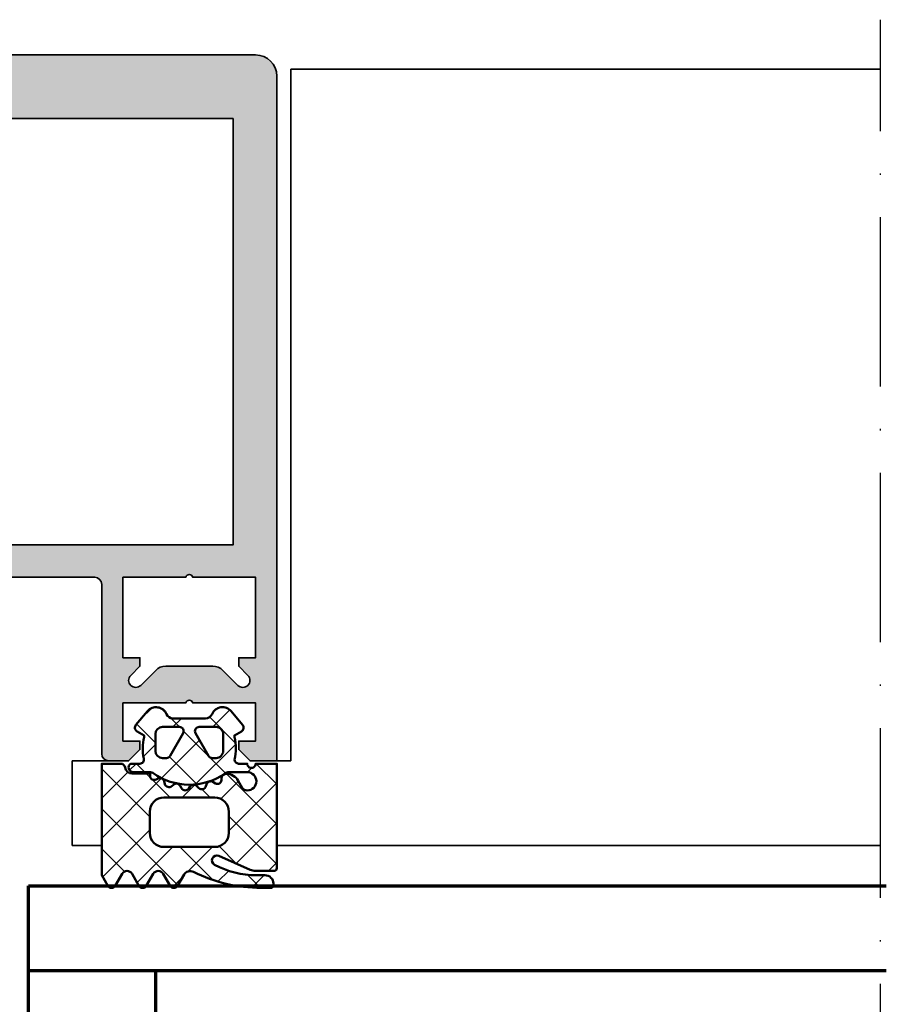
# Model space of a CAD drawing. Units: millimetres. Extents: x 2450 to 23610, y -6352 to 1523.
# Drawn here: x 6818 to 6880, y -5964 to -5895 of the extents above; entities that cross this region are included whole.
import ezdxf

# ---------------------------------------------------------------- set-up
doc = ezdxf.new("R2010")
doc.units = ezdxf.units.MM
doc.linetypes.add('ACAD_ISO10W100', pattern=[18, 12, -3, 0, -3])
for name, color, linetype, lineweight in [('S03_AL_Kontur', 250, 'Continuous', 35), ('S04_AL_Schraffur', 250, 'Continuous', 25), ('S05_EPDM_Kontur', 43, 'Continuous', 50), ('S06_EPDM_Schraffur', 43, 'Continuous', 25), ('S15_Glas_Kontur', 4, 'Continuous', 70), ('S18_Mittellinie', 10, 'ACAD_ISO10W100', 25)]:
    doc.layers.add(name, color=color, linetype=linetype, lineweight=lineweight)

# ---------------------------------------------------------------- blocks, each defined once
blk = doc.blocks.new('244293_s')
at = {"layer": 'S06_EPDM_Schraffur'}
h = blk.add_hatch(dxfattribs=at)
h.set_pattern_fill('NETZ', color=256, scale=2, angle=45, style=0)
h.set_pattern_definition([(45, (-9.699896003101136, -10.40093560061188), (-1.414213562373095, 1.414213562373095), []), (135, (-9.699896003101136, -10.40093560061188), (-1.414213562373095, -1.414213562373095), [])])
edge = h.paths.add_edge_path()
edge.add_line((-9.699589191521625, -9.500958254212797), (-9.699896003101136, -1.600959786049512))
edge.add_line((-9.699896003101136, -1.600959786049512), (-8.346075203340876, -1.600907207824386))
edge.add_arc((-8.34607920655507, -1.90094970313831), 0.3000424953406291, 7.190724973144825, 89.99923555069239, ccw=False)
edge.add_arc((-7.552382422237463, -1.800943426650923), 0.4999299109463399, 187.1758961230778, 270.0110723632515)
edge.add_line((-7.55228581118536, -2.300873328262258), (-6.279885909801195, -2.300823912173736))
edge.add_line((-6.279885909801195, -2.300823912173736), (-6.279879892200678, -2.455769285592069))
edge.add_arc((-5.97983652696608, -2.455699127405881), 0.3000433734370304, 180.0133972897233, 296.9932355591519)
edge.add_line((-5.843651249568564, -2.723055810815208), (-5.706202797554706, -2.653020260286049))
edge.add_arc((-5.570008061539051, -2.920328382049063), 0.3000043967658544, 15.003696392620782, 116.99905474167201, ccw=False)
edge.add_line((-5.280231076631876, -2.842662835653313), (-5.226573400545214, -3.042825546827465))
edge.add_arc((-4.936825383714608, -2.965200261897918), 0.2999659949355298, 194.9977007366847, 312.005066988361)
edge.add_line((-4.736089242511841, -3.188100687497972), (-4.6290983547973, -3.091767796877608))
edge.add_arc((-4.417621123185153, -3.326640331744784), 0.3160501971606257, 30.00481833033291, 131.9996027469965, ccw=False)
edge.add_line((-4.143926913776625, -3.168592216091636), (-4.043944603040756, -3.341745071498849))
edge.add_arc((-3.784138591673317, -3.191731014918427), 0.3000056344710412, 210.0024786146463, 327.0007668714013)
edge.add_line((-3.532530508901067, -3.355122426559445), (-3.45410502245695, -3.234376582812769))
edge.add_arc((-3.189083861091167, -3.406400084974853), 0.3159561698523653, 44.99321653356071, 147.0126614630371, ccw=False)
edge.add_line((-2.965642661470071, -3.183011787206904), (-2.82421871347393, -3.324394234296608))
edge.add_arc((-2.612101997691036, -3.11225705208259), 0.2999928085675131, 225.0027640055394, 342.0031236416133)
edge.add_line((-2.326786828725508, -3.204944373493864), (-2.282297517291334, -3.068025531305115))
edge.add_arc((-1.981724552723035, -3.165693915943226), 0.3160430672981046, 60.0092536259728, 161.9989123362175, ccw=False)
edge.add_line((-1.823747225606873, -2.89196707307898), (-1.637646861813996, -2.999396979384823))
edge.add_arc((-1.501614967189688, -2.763657271411852), 0.272172530337396, 240.0132154659198, 356.9875265257093)
edge.add_line((-1.229818547340277, -2.777960852337747), (-1.222316806645018, -2.634192250338016))
edge.add_arc((-0.8841548040125735, -2.651916273410633), 0.338626167060763, 89.18051381083029, 176.9997121655758, ccw=False)
edge.add_arc((-0.8937098707581301, -3.313284567401531), 1.000063478178428, 30.004496862110727, 89.17506885932119, ccw=False)
edge.add_line((-0.02766874094199608, -2.813184855490866), (0.253783293281498, -3.300570165363725))
edge.add_arc((0.6001499433894502, -3.100627778696209), 0.3999335123408729, 209.9959687284491, 270.0022390487155)
edge.add_arc((0.6001403282452137, -2.850559765343005), 0.650001525878899, 270.0022251913939, 450.0022251913938)
edge.add_line((0.6001150841903582, -2.200558239954306), (-0.683872495194916, -2.200608106072495))
edge.add_arc((-0.6838530767367733, -2.700608105695368), 0.4999999999999497, 90.002225191393, 125.0801094616176)
edge.add_arc((-3.500026231233198, 1.309359364123258), 4.400068402084855, 234.1610122873439, 305.0801094616192, ccw=False)
edge.add_arc((-6.251960645590096, -2.500824353672433), 0.3000000000000793, 54.16101228735258, 90.0022251914028)
edge.add_line((-6.251972296665032, -2.200824353898599), (-7.46989223394237, -2.20087165415327))
edge.add_arc((-7.469904938194076, -1.870884762026087), 0.3299868923717357, 125.0922896752974, 270.0022058452066, ccw=False)
edge.add_line((-7.659612801514823, -1.600880547741509), (-7.008870745731129, -1.600855274926737))
edge.add_arc((-7.008882396806016, -1.300855275152976), 0.3000000000000063, 270.0022251913933, 373.1997507032702)
edge.add_arc((-3.655822321034112, -0.5144175264129732), 3.144052294083045, 165.5192284342824, 193.1997507032691, ccw=False)
edge.add_line((-6.699993145901544, 0.2717687218480861), (-6.699998093258692, 0.3991567222429437))
edge.add_line((-6.699998093258692, 0.3991567222429437), (-7.200009304362614, 0.6878183338405075))
edge.add_arc((-7.050046055464607, 0.9476035174047005), 0.2999621936503448, 139.990909427959, 240.0039364492047, ccw=False)
edge.add_line((-7.279799832535556, 1.140451954113842), (-6.463492403351099, 2.113399307124915))
edge.add_arc((-5.850635190301442, 1.599135743002964), 0.8000381096987843, 22.624994244977586, 139.9991604749919, ccw=False)
edge.add_arc((-4.650636027231958, 2.099243432890128), 0.5000025409331934, 202.6230856464499, 270.003415328234)
edge.add_line((-4.650606222719153, 1.599240892845238), (-2.349353793070451, 1.599330266393302))
edge.add_arc((-2.349376146611385, 2.099291961938287), 0.4999616960447048, 270.0025617233545, 337.3798380675408)
edge.add_arc((-1.14942822168164, 1.599408910498086), 0.7999452595720512, 39.998900949925996, 157.3866181637453, ccw=False)
edge.add_line((-0.5366247375914248, 2.113592057050645), (0.2798192968365086, 1.140708115071507))
edge.add_arc((0.04995485523755056, 0.9478842073439802), 0.3000311998824701, -59.99284724565308, 39.991916033376924, ccw=False)
edge.add_line((0.2000028915360758, 0.6880682961570954), (-0.299985896605837, 0.3993678476432037))
edge.add_line((-0.299985896605837, 0.3993678476432037), (-0.2999809492487242, 0.2719798472510063))
edge.add_arc((-3.339899258651954, -0.5144426882719623), 3.139994224871021, -14.499899058656581, 14.504349441444276, ccw=False)
edge.add_arc((0.0001801890227381142, -1.300520434452795), 0.3001000826629113, 180.0207465395383, 269.0970168069413)
edge.add_line((-0.004549201440203968, -1.600583248676976), (0.6000917820998389, -1.600559766285689))
edge.add_arc((0.9001100924204537, -1.600548114499674), 0.3000183105468745, 180.0022251913938, 360.0022251913938)
edge.add_line((1.200128402741068, -1.600536462713658), (2.70012840160984, -1.600478207339208))
edge.add_line((2.70012840160984, -1.600478207339208), (2.700415781397619, -9.000133353125912))
edge.add_arc((2.500389836678426, -9.00011212438494), 0.2000259458456952, 270.006159959227, 359.9939192025351, ccw=False)
edge.add_line((2.500411341781923, -9.200138069074612), (1.207991909162963, -9.20018826265999))
edge.add_arc((1.208032123135453, -8.199746477856152), 1.000441785612063, 246.008430393775, 269.997696926563, ccw=False)
edge.add_line((0.8012502708198517, -9.11375538975217), (-1.407284009279165, -8.130549535695113))
edge.add_arc((-1.549620844569331, -8.450300509544316), 0.3500006570821457, 66.00380907996835, 241.9274328121109)
edge.add_arc((1.250217868822352, -3.199997880928634), 6.300191789162221, 241.9300979795571, 270.0018654673773)
edge.add_line((1.250422993917978, -9.500189666751567), (1.860408345020488, -9.500165976801522))
edge.add_arc((1.860538173710911, -10.10003503102365), 0.5998690682714322, -0.010135757807972823, 90.01240043281518, ccw=False)
edge.add_line((2.46040723259606, -10.10014114926853), (2.46041111622843, -10.20013962331419))
edge.add_arc((2.260539074079682, -10.20027988766107), 0.1998720913654483, -90.02045679464771, 0.04020849382851566, ccw=False)
edge.add_line((2.260467712065293, -10.40015196628703), (1.590423767258167, -10.40017798872762))
edge.add_arc((1.590127294525927, 0.3002609811957093), 10.70043897403046, 243.3420396155422, 270.0015874709759, ccw=False)
edge.add_arc((-3.43981761855439, -9.71895386316483), 0.5104937226122197, 63.34079569726186, 148.1952866543978)
edge.add_line((-3.873660372268371, -9.449910547179556), (-4.335973642098129, -10.25074994849007))
edge.add_arc((-4.595775608915189, -10.10078842828297), 0.2999758648705524, 209.9986253552581, 330.0058250275296, ccw=False)
edge.add_line((-4.855565926862519, -10.25077012785216), (-5.343452747642549, -9.405787854531424))
edge.add_arc((-5.698516807735609, -9.610790203590886), 0.409995670574295, 30.00072837322418, 150.003722009561)
edge.add_line((-6.053596790075701, -9.405815434336166), (-6.541479011528591, -10.25083560351758))
edge.add_arc((-6.801280978345648, -10.10087408331047), 0.2999758648705546, 209.998625355257, 330.0058250275279, ccw=False)
edge.add_line((-7.061071296292983, -10.25085578287966), (-7.54895811707299, -9.40587350955892))
edge.add_arc((-7.90402217500877, -9.610931406499166), 0.4100234460800739, 30.00745068450555, 149.9969996982816)
edge.add_line((-8.259102159506204, -9.405901089363674), (-8.746923345802857, -10.25092125617466))
edge.add_arc((-9.00672531261991, -10.10095973596755), 0.2999758648705498, 209.9986253552574, 330.00582502752775, ccw=False)
edge.add_line((-9.266515630567238, -10.25094143553673), (-9.699589191521625, -9.500958254212797))
edge = h.paths.add_edge_path(flags=16)
edge.add_arc((-1.8762612621898, -0.9000029417864956), 0.2999294269311942, 209.9957866355669, 270.01431870580564, ccw=False)
edge.add_line((-2.136018792519819, -1.049948553846747), (-3.059848020970029, 0.5500216721970648))
edge.add_arc((-2.800060786697138, 0.700038134941354), 0.2999905768277839, 89.99580788113019, 210.0046698646346, ccw=False)
edge.add_line((-2.800038837503542, 1.000028710966168), (-1.600087666533489, 1.00007531336938))
edge.add_arc((-1.5999802644721, 0.5001633041839854), 0.4999120207226279, -0.007859152932326197, 90.01230953572002, ccw=False)
edge.add_line((-1.100068248452416, 0.5000947322046071), (-1.100021644271377, -0.6999022151326003))
edge.add_arc((-1.599932130368552, -0.7000111401639085), 0.4999104979639625, -90.00803374117459, 0.012484123962281046, ccw=False)
edge.add_line((-1.600002225436149, -1.199921633213673), (-1.876186307259114, -1.19993235935175))
edge = h.paths.add_edge_path(flags=16)
edge.add_arc((-4.200044891094661, 0.699968236645478), 0.300006102251457, -29.995083298952693, 90.00350631876358, ccw=False)
edge.add_line((-3.940219114056102, 0.5499874812985978), (-4.863924063900061, -1.050054497275526))
edge.add_arc((-5.12370077344688, -0.9001160139151733), 0.2999424738435275, 269.9915711078601, 330.0072243163393, ccw=False)
edge.add_line((-5.123744898559979, -1.200058484513036), (-5.399990015539134, -1.20006921302153))
edge.add_arc((-5.399930565893082, -0.6999903391681729), 0.5000788773870601, 180.0112617359058, 269.99318864688274, ccw=False)
edge.add_line((-5.900009433620213, -0.7000886318567584), (-5.900056037801247, 0.4999083154804494))
edge.add_arc((-5.399975892646135, 0.4998475946313791), 0.5000801488415422, 90.01140736437623, 179.9930430184106, ccw=False)
edge.add_line((-5.400075456636467, 0.9999277335615226), (-4.200063250510203, 0.9999743383351662))
edge = h.paths.add_edge_path(flags=16)
edge.add_arc((-1.69976396361894, -5.000649088154984), 1.000000000000002, 0.0022251913939044243, 90.0022251913939, ccw=False)
edge.add_line((-0.6997639643730915, -5.000610251238682), (-0.6997057089986409, -6.500610250107452))
edge.add_arc((-1.699705708244488, -6.500649087023751), 0.9999999999999998, -89.99777480860621, 0.0022251913937907375, ccw=False)
edge.add_line((-1.699666871328188, -7.500649086269599), (-5.299666868613262, -7.500788899168281))
edge.add_arc((-5.299705705529561, -6.500788899922435), 0.9999999999999989, 180.0022251913938, 270.00222519139385, ccw=False)
edge.add_line((-6.299705704775407, -6.500827736838735), (-6.299763960149859, -5.000827737969964))
edge.add_arc((-5.299763960904011, -5.000788901053663), 1.000000000000001, 90.0022251913939, 180.002225191394, ccw=False)
edge.add_line((-5.299802797820313, -4.000788901807816), (-1.699802800535241, -4.000649088909135))
at = {"layer": 'S05_EPDM_Kontur'}
for points in [[(-9.699589191521625, -9.500958254212797), (-9.699896003101136, -1.600959786049512), (-8.346075203340876, -1.600907207824386, -0.3779109489920623), (-8.048396552272697, -1.863392595293951, 0.3780439225922984), (-7.55228581118536, -2.300873328262258), (-6.279885909801195, -2.300823912173736), (-6.279879892200678, -2.455769285592069, 0.5599113513054622), (-5.843651249568564, -2.723055810815208), (-5.706202797554706, -2.653020260286049, -0.4769506722380383), (-5.280231076631876, -2.842662835653313), (-5.226573400545214, -3.042825546827465, 0.5600691310621717), (-4.736089242511841, -3.188100687497972), (-4.6290983547973, -3.091767796877608, -0.4769475983170311), (-4.143926913776625, -3.168592216091636), (-4.043944603040756, -3.341745071498849, 0.5600170971575664), (-3.532530508901067, -3.355122426559445), (-3.45410502245695, -3.234376582812769, -0.4770796840300965), (-2.965642661470071, -3.183011787206904), (-2.82421871347393, -3.324394234296608, 0.5600289698353358), (-2.326786828725508, -3.204944373493864), (-2.282297517291334, -3.068025531305115, -0.4769201459026025), (-1.823747225606873, -2.89196707307898), (-1.637646861813996, -2.999396979384823, 0.5598796740341255), (-1.229818547340277, -2.777960852337747), (-1.222316806645018, -2.634192250338016, -0.4031088448780155), (-0.8793116897658685, -2.313324741823299, -0.2640740339718934), (-0.02766874094199608, -2.813184855490866), (0.253783293281498, -3.300570165363725, 0.2679785163984964), (0.6001655723000694, -3.500561290731703, 0.9999999999999999), (0.6001150841903582, -2.200558239954306), (-0.683872495194916, -2.200608106072495, 0.1542626240933911), (-0.9712136728968045, -2.291433463550353, -0.3197133915894343), (-6.07630781382686, -2.257624677082179, 0.1576742984161158), (-6.251972296665032, -2.200824353898599), (-7.46989223394237, -2.20087165415327, -0.7326261233361704), (-7.659612801514823, -1.600880547741509), (-7.008870745731129, -1.600855274926737, 0.4834055679498178), (-6.716808427877097, -1.232351284947206, -0.1213698017842508), (-6.699993145901544, 0.2717687218480861), (-6.699998093258692, 0.3991567222429437), (-7.200009304362614, 0.6878183338405075, -0.466376860782874), (-7.279799832535556, 1.140451954113842), (-6.463492403351099, 2.113399307124915, -0.5621735163250967), (-5.112166023503208, 1.906908819568683, 0.302776564816842), (-4.650606222719153, 1.599240892845238), (-2.349353793070451, 1.599330266393302, 0.3027620208365632), (-1.887874039299174, 1.906996609788823, -0.5622513327759794), (-0.5366247375914248, 2.113592057050645), (0.2798192968365086, 1.140708115071507, -0.4662267217323658), (0.2000028915360758, 0.6880682961570954), (-0.299985896605837, 0.3993678476432037), (-0.2999809492487242, 0.2719798472510063, -0.1272349056350703), (-0.2999198739666479, -1.300629099316896, 0.4094993460794229), (-0.004549201440203968, -1.600583248676976), (0.6000917820998389, -1.600559766285689, 0.9999999999999999), (1.200128402741068, -1.600536462713658), (2.70012840160984, -1.600478207339208), (2.700415781397619, -9.000133353125912, -0.4141509896086342), (2.500411341781923, -9.200138069074612), (1.207991909162963, -9.20018826265999, -0.1050568845470191), (0.8012502708198517, -9.11375538975217), (-1.407284009279165, -8.130549535695113, 0.9650449497088537), (-1.714327468695514, -8.759124388036396, 0.1231024388603283), (1.250422993917978, -9.500189666751567), (1.860408345020488, -9.500165976801522, -0.4143287709687544), (2.46040723259606, -10.10014114926853), (2.46041111622843, -10.20013962331419, -0.4145237143700288), (2.260467712065293, -10.40015196628703), (1.590423767258167, -10.40017798872762, -0.1168517508437548), (-3.210767872265739, -9.262730174003924, 0.3881479949405195), (-3.873660372268371, -9.449910547179556), (-4.335973642098129, -10.25074994849007, -0.5773921559447466), (-4.855565926862519, -10.25077012785216), (-5.343452747642549, -9.405787854531424, 0.5773676855911983), (-6.053596790075701, -9.405815434336166), (-6.541479011528591, -10.25083560351758, -0.577392155944747), (-7.061071296292983, -10.25085578287966), (-7.54895811707299, -9.40587350955892, 0.5772894694170776), (-8.259102159506204, -9.405901089363674), (-8.746923345802857, -10.25092125617466, -0.5773921559447395), (-9.266515630567238, -10.25094143553673)], [(-4.200063250510203, 0.9999743383351662, -0.5773420639472574), (-3.940219114056102, 0.5499874812985978), (-4.863924063900061, -1.050054497275526, -0.2680223974974207), (-5.123744898559979, -1.200058484513036), (-5.399990015539134, -1.20006921302153, -0.4141211766446664), (-5.900009433620213, -0.7000886318567584), (-5.900056037801247, 0.4999083154804494, -0.4141196878514764), (-5.400075456636467, 0.9999277335615226)], [(-1.876186307259114, -1.19993235935175, -0.2680358613079484), (-2.136018792519819, -1.049948553846747), (-3.059848020970029, 0.5500216721970648, -0.5774018272708117), (-2.800038837503542, 1.000028710966168), (-1.600087666533489, 1.00007531336938, -0.4143166674803613), (-1.100068248452416, 0.5000947322046071), (-1.100021644271377, -0.6999022151326003, -0.4143184525847292), (-1.600002225436149, -1.199921633213673)], [(-1.699802800535241, -4.000649088909135, -0.414213562373095), (-0.6997639643730915, -5.000610251238682), (-0.6997057089986409, -6.500610250107452, -0.414213562373095), (-1.699666871328188, -7.500649086269599), (-5.299666868613262, -7.500788899168281, -0.414213562373095), (-6.299705704775407, -6.500827736838735), (-6.299763960149859, -5.000827737969964, -0.414213562373095), (-5.299802797820313, -4.000788901807816)]]:
    blk.add_lwpolyline(points, format="xyb", close=True, dxfattribs=at)
blk = doc.blocks.new('*U16294')
at = {"layer": 'S15_Glas_Kontur', "color": 4}
for p, q in [((0, 38), (60.75215117727748, 38)), ((0, 0), (0, 38)), ((60.75215117727748, 32), (0, 32)), ((9, 32), (9, 21)), ((60.75215117727748, 21), (0, 21)), ((9, 21), (0, 21)), ((0, 17), (60.75215117727748, 17)), ((9, 17), (0, 17)), ((9, 6), (9, 17)), ((60.75215117727748, 6), (0, 6)), ((0, 0), (60.75215117727748, 0))]:
    blk.add_line(p, q, dxfattribs=at)
blk = doc.blocks.new('324010_s')
at = {"layer": 'S04_AL_Schraffur'}
h = blk.add_hatch(color=256, dxfattribs=at)
h.paths.add_polyline_path([(-28.00000000000003, -59.88867513459479), (-27.99999999999997, -61.11132486540522), (-27.49999999999996, -61.40000000000002), (-28.00000000000004, -61.68867513459489), (-28.00000000000003, -62.91132486540519), (-27.49999999999996, -63.20000000000002), (-27.99999999999997, -63.4886751345948), (-28.00000000000003, -64.71132486540526), (-27.50000000000004, -64.99999999999999, 0.414213562373095), (-26.50000000000002, -66), (-25.4999999999999, -66.00000000000003, 0.414213562373095), (-24.99999999999991, -65.50000000000006), (-25.00000000000003, -38.50000000000011, -0.414213562373095), (-23.49999999999999, -37.00000000000003), (-12.89999999999997, -37.00000000000006, -0.414213562373095), (-12.39999999999998, -37.50000000000006), (-12.40000000000003, -49.50000000000006, 0.414213562373095), (-11.89999999999999, -50.00000000000006), (-10.50000000000005, -50.00000000000003), (-9.699999999999882, -49.19999999999996), (-9.699999999999982, -48.60000000000008), (-10.89999999999998, -48.60000000000008), (-10.89999999999998, -45.90000000000009), (-6.444948974278304, -45.90000000000006, -0.8164965809275941), (-5.955051025721673, -45.90000000000006), (-1.499999999999993, -45.90000000000006), (-1.499999999999993, -48.60000000000005), (-2.699999999999982, -48.60000000000005), (-2.699999999999989, -49.20000000000007), (-1.900000000000013, -50), (0, -50.00000000000009), (0, -1.5, 0.414213562373095), (-1.499999999999968, -2.842170943040401e-14), (-58.49999999999991, 0, 0.414213562373095), (-59.99999999999999, -1.500000000000064), (-60, -50.00000000000003), (-58.10000000000001, -50.00000000000003), (-57.29999999999995, -49.20000000000007), (-57.30000000000001, -48.60000000000005), (-58.5, -48.60000000000005), (-58.5, -45.90000000000009), (-54.04494897427833, -45.90000000000006, -0.8164965809275941), (-53.5550510257217, -45.90000000000006), (-49.10000000000002, -45.90000000000006), (-49.10000000000002, -48.60000000000005), (-50.30000000000007, -48.60000000000005), (-50.30000000000007, -49.20000000000002), (-49.49999999999999, -50.00000000000006), (-48.09999999999994, -50.00000000000006, 0.414213562373095), (-47.59999999999994, -49.50000000000002), (-47.60000000000002, -37.50000000000006, -0.414213562373095), (-47.10000000000002, -37.00000000000003), (-36.49999999999997, -37.00000000000011, -0.414213562373095), (-34.99999999999991, -38.50000000000018), (-34.9999999999999, -65.50000000000006, 0.414213562373095), (-34.49999999999992, -66.00000000000001), (-33.49999999999991, -66.00000000000001, 0.414213562373095), (-32.4999999999999, -64.99999999999999), (-32.49999999999991, -64.05277679671569), (-31.9999999999999, -63.76410166212086), (-31.99999999999991, -62.54145193131052), (-32.49999999999991, -62.25277679671568), (-31.99999999999991, -61.9641016621209), (-31.99999999999991, -60.74145193131048), (-32.49999999999991, -60.4527767967157), (-31.99999999999991, -60.16410166212086), (-31.99999999999991, -58.9414519313105), (-32.49999999999993, -58.65277679671564), (-31.99999999999991, -58.36410166212082), (-31.99999999999991, -57.14145193131048), (-32.4999999999999, -56.85277679671566), (-31.99999999999991, -56.56410166212083), (-31.99999999999991, -55.34145193131047), (-32.4999999999999, -55.05277679671565), (-31.99999999999991, -54.76410166212085), (-31.99999999999991, -53.54145193131043), (-32.49999999999991, -53.25277679671564), (-31.99999999999991, -52.96410166212081), (-31.99999999999991, -51.74145193131042), (-32.49999999999993, -51.4527767967156), (-31.99999999999991, -51.16410166212086), (-31.99999999999991, -50.16410166212083), (-30.86602535856034, -48.20000000000002, -0.5773502691896191), (-29.1339745509915, -48.20000000000002), (-27.99999999999999, -50.16410156815479), (-27.99999999999999, -52.11132486540512), (-27.49999999999997, -52.39999999999995), (-28.00000000000003, -52.68867513459469), (-27.99999999999997, -53.91132486540516), (-27.49999999999994, -54.20000000000002), (-28.00000000000003, -54.48867513459479), (-28.00000000000003, -55.71132486540517), (-27.49999999999997, -55.99999999999997), (-28.00000000000003, -56.28867513459477), (-27.99999999999997, -57.51132486540521), (-27.49999999999997, -57.79999999999998), (-28.00000000000004, -58.08867513459487), (-28.00000000000003, -59.31132486540517), (-27.49999999999999, -59.59999999999997)])
h.paths.add_polyline_path([(-26.79999999999997, -37.50000000000009), (-26.79999999999998, -44.90000000000006, -0.414213562373095), (-27.29999999999996, -45.40000000000006), (-32.6999999999999, -45.40000000000012, -0.414213562373095), (-33.19999999999983, -44.90000000000016), (-33.19999999999993, -37.50000000000011, -0.414213562373095), (-32.69999999999988, -37.00000000000003), (-27.30000000000004, -37.00000000000009, -0.414213562373095)], flags=16)
h.paths.add_polyline_path([(-3.099999999999994, -34.69999999999999), (-56.89999999999999, -34.70000000000005), (-56.89999999999999, -4.499999999999972), (-3.099999999999994, -4.499999999999943)], flags=16)
h.paths.add_polyline_path([(-49.65355339059342, -43.94644660940671, -0.9999999999999597), (-50.36066017177995, -44.65355339059334), (-51.42132034355973, -43.59289321881349, 0.1989123673796448), (-52.12842712474631, -43.30000000000004), (-55.47157287525359, -43.30000000000004, 0.1989123673796469), (-56.17867965644039, -43.59289321881357), (-57.23933982822005, -44.65355339059337, -0.9999999999999797), (-57.94644660940666, -43.94644660940673), (-57.30000000000003, -43.30000000000001), (-57.30000000000001, -42.70000000000002), (-58.50000000000006, -42.70000000000002), (-58.49999999999996, -37), (-54.04494897427833, -37.00000000000003, -0.8164965809275946), (-53.5550510257217, -37.00000000000003), (-49.10000000000002, -37.00000000000006), (-49.10000000000004, -42.70000000000002), (-50.30000000000001, -42.70000000000002), (-50.30000000000007, -43.30000000000001)], flags=16)
h.paths.add_polyline_path([(-9.639339828219995, -44.65355339059332, -0.9999999999999597), (-10.34644660940666, -43.94644660940673), (-9.699999999999939, -43.3000000000001), (-9.699999999999925, -42.70000000000002), (-10.89999999999998, -42.69999999999999), (-10.89999999999997, -37.00000000000006), (-6.444948974278304, -37.00000000000003, -0.8164965809275946), (-5.955051025721673, -37.00000000000003), (-1.499999999999993, -37.00000000000006), (-1.5, -42.70000000000002), (-2.699999999999989, -42.70000000000005), (-2.699999999999996, -43.30000000000007), (-2.053553390593457, -43.94644660940668, -0.9999999999999797), (-2.760660171779932, -44.65355339059337), (-3.821320343559762, -43.59289321881346, 0.1989123673796485), (-4.528427124746399, -43.29999999999998), (-7.871572875253825, -43.3000000000001, 0.1989123673796614), (-8.578679656440315, -43.59289321881354)], flags=16)
at = {"layer": 'S03_AL_Kontur'}
for points in [[(-28.00000000000003, -59.88867513459479), (-27.99999999999997, -61.11132486540522), (-27.49999999999996, -61.40000000000002), (-28.00000000000004, -61.68867513459489), (-28.00000000000003, -62.91132486540519), (-27.49999999999996, -63.20000000000002), (-27.99999999999997, -63.4886751345948), (-28.00000000000003, -64.71132486540526), (-27.50000000000004, -64.99999999999999, 0.414213562373095), (-26.50000000000001, -66), (-25.4999999999999, -66.00000000000003, 0.414213562373095), (-24.99999999999991, -65.50000000000006), (-25.00000000000003, -38.50000000000011, -0.4142135623730978), (-23.50000000000003, -37.00000000000003), (-12.89999999999997, -37.00000000000006, -0.414213562373095), (-12.39999999999998, -37.50000000000006), (-12.40000000000003, -49.50000000000006, 0.4142135623730951), (-11.89999999999996, -50.00000000000006), (-10.50000000000005, -50.00000000000003), (-9.699999999999882, -49.19999999999996), (-9.699999999999982, -48.60000000000008), (-10.89999999999998, -48.60000000000008), (-10.89999999999998, -45.90000000000009), (-6.444948974278304, -45.90000000000006, -0.8164965809275946), (-5.955051025721673, -45.90000000000006), (-1.499999999999993, -45.90000000000006), (-1.499999999999993, -48.60000000000005), (-2.699999999999982, -48.60000000000005), (-2.699999999999989, -49.20000000000007), (-1.900000000000013, -50), (0, -50.00000000000009), (0, -1.5, 0.414213562373095), (-1.499999999999964, -2.842170943040401e-14), (-58.49999999999991, 0, 0.414213562373095), (-59.99999999999999, -1.500000000000057), (-60, -50.00000000000003), (-58.10000000000001, -50.00000000000003), (-57.29999999999995, -49.20000000000007), (-57.30000000000001, -48.60000000000005), (-58.5, -48.60000000000005), (-58.5, -45.90000000000009), (-54.04494897427833, -45.90000000000006, -0.8164965809275946), (-53.5550510257217, -45.90000000000006), (-49.10000000000002, -45.90000000000006), (-49.10000000000002, -48.60000000000005), (-50.30000000000007, -48.60000000000005), (-50.30000000000007, -49.20000000000002), (-49.49999999999999, -50.00000000000006), (-48.09999999999994, -50.00000000000006, 0.4142135623731034), (-47.59999999999994, -49.49999999999997), (-47.60000000000002, -37.50000000000006, -0.4142135623731034), (-47.10000000000004, -37.00000000000003), (-36.49999999999997, -37.00000000000011, -0.414213562373095), (-34.99999999999991, -38.5000000000002), (-34.9999999999999, -65.50000000000006, 0.4142135623730951), (-34.4999999999999, -66.00000000000001), (-33.49999999999991, -66.00000000000001, 0.414213562373095), (-32.4999999999999, -64.99999999999997), (-32.49999999999991, -64.05277679671569), (-31.9999999999999, -63.76410166212086), (-31.99999999999991, -62.54145193131052), (-32.49999999999991, -62.25277679671568), (-31.99999999999991, -61.9641016621209), (-31.99999999999991, -60.74145193131048), (-32.49999999999991, -60.4527767967157), (-31.99999999999991, -60.16410166212086), (-31.99999999999991, -58.9414519313105), (-32.49999999999993, -58.65277679671564), (-31.99999999999991, -58.36410166212082), (-31.99999999999991, -57.14145193131048), (-32.4999999999999, -56.85277679671566), (-31.99999999999991, -56.56410166212083), (-31.99999999999991, -55.34145193131047), (-32.4999999999999, -55.05277679671565), (-31.99999999999991, -54.76410166212085), (-31.99999999999991, -53.54145193131043), (-32.49999999999991, -53.25277679671564), (-31.99999999999991, -52.96410166212081), (-31.99999999999991, -51.74145193131042), (-32.49999999999993, -51.4527767967156), (-31.99999999999991, -51.16410166212086), (-31.99999999999991, -50.16410166212083), (-30.86602535856034, -48.20000000000002, -0.5773502691896193), (-29.1339745509915, -48.20000000000002), (-27.99999999999999, -50.16410156815479), (-27.99999999999999, -52.11132486540512), (-27.49999999999997, -52.39999999999995), (-28.00000000000003, -52.68867513459469), (-27.99999999999997, -53.91132486540516), (-27.49999999999994, -54.20000000000002), (-28.00000000000003, -54.48867513459479), (-28.00000000000003, -55.71132486540517), (-27.49999999999997, -55.99999999999997), (-28.00000000000003, -56.28867513459477), (-27.99999999999997, -57.51132486540521), (-27.49999999999997, -57.79999999999998), (-28.00000000000004, -58.08867513459487), (-28.00000000000003, -59.31132486540517), (-27.49999999999999, -59.59999999999997)], [(-50.36066017177995, -44.65355339059334, 0.9999999999999597), (-49.65355339059342, -43.94644660940671), (-50.30000000000007, -43.30000000000001), (-50.30000000000001, -42.70000000000002), (-49.10000000000004, -42.70000000000002), (-49.10000000000002, -37.00000000000006), (-53.5550510257217, -37.00000000000003, 0.8164965809275946), (-54.04494897427833, -37.00000000000003), (-58.49999999999996, -37), (-58.50000000000006, -42.70000000000002), (-57.30000000000001, -42.70000000000002), (-57.30000000000003, -43.30000000000001), (-57.94644660940666, -43.94644660940673, 0.9999999999999797), (-57.23933982822005, -44.65355339059337), (-56.17867965644039, -43.59289321881357, -0.1989123673796538), (-55.47157287525359, -43.30000000000004), (-52.12842712474634, -43.30000000000004, -0.1989123673796528), (-51.42132034355973, -43.59289321881349)], [(-10.34644660940666, -43.94644660940673, 0.9999999999999599), (-9.639339828219995, -44.65355339059332), (-8.578679656440315, -43.59289321881354, -0.1989123673796536), (-7.871572875253825, -43.3000000000001), (-4.528427124746429, -43.29999999999998, -0.1989123673796569), (-3.821320343559762, -43.59289321881346), (-2.760660171779932, -44.65355339059337, 0.9999999999999797), (-2.053553390593457, -43.94644660940668), (-2.699999999999996, -43.30000000000007), (-2.699999999999989, -42.70000000000005), (-1.5, -42.70000000000002), (-1.499999999999993, -37.00000000000006), (-5.955051025721673, -37.00000000000003, 0.8164965809275946), (-6.444948974278304, -37.00000000000003), (-10.89999999999997, -37.00000000000006), (-10.89999999999998, -42.69999999999999), (-9.699999999999925, -42.70000000000002), (-9.699999999999939, -43.3000000000001)], [(-26.79999999999998, -44.90000000000006), (-26.79999999999997, -37.50000000000009, 0.414213562373095), (-27.30000000000004, -37.00000000000009), (-32.69999999999992, -37.00000000000003, 0.4142135623730949), (-33.19999999999993, -37.50000000000011), (-33.19999999999983, -44.90000000000015, 0.4142135623730867), (-32.6999999999999, -45.40000000000012), (-27.29999999999994, -45.40000000000006, 0.414213562373095)]]:
    blk.add_lwpolyline(points, format="xyb", close=True, dxfattribs=at)
blk.add_lwpolyline([(-56.89999999999999, -34.70000000000005), (-3.099999999999994, -34.69999999999999), (-3.099999999999994, -4.499999999999943), (-56.89999999999999, -4.499999999999972)], close=True, dxfattribs=at)

msp = doc.modelspace()

# ---------------------------------------------------------------- linework, layer by layer
at = {"layer": 'S03_AL_Kontur'}
for p, q in [((6879.315360302771, -5898.075067842437), (6837.563209125483, -5898.075067842437)), ((6837.563209125483, -5947.075067842437), (6837.563209125483, -5898.075067842437)), ((6824.675697715509, -5947.075036064056), (6822.071709068048, -5947.075036064056)), ((6822.071709068048, -5947.075036064056), (6822.071709068048, -5953.075036064056)), ((6836.563209125483, -5947.075067842437), (6837.563209125483, -5947.075067842437)), ((6822.071709068048, -5953.075036064056), (6824.174197378998, -5953.075036064056)), ((6836.563209125483, -5953.075067842437), (6879.315360302768, -5953.075067842437))]:
    msp.add_line(p, q, dxfattribs=at)
at = {"layer": 'S18_Mittellinie'}
msp.add_line((6879.315360302768, -6011.067924694564), (6879.315360302771, -5894.575067842437), dxfattribs=at)

# ---------------------------------------------------------------- block references
at = {"layer": 'S03_AL_Kontur'}
msp.add_blockref('324010_s', (6836.563209125483, -5897.075067842437), dxfattribs=at)
at = {"layer": 'S05_EPDM_Kontur'}
msp.add_blockref('244293_s', (6833.863209125484, -5945.675067842437), dxfattribs=at)
at = {"layer": 'S15_Glas_Kontur'}
msp.add_blockref('*U16294', (6818.968262241187, -5993.940680850952), dxfattribs=at)

doc.saveas('drawing.dxf')
